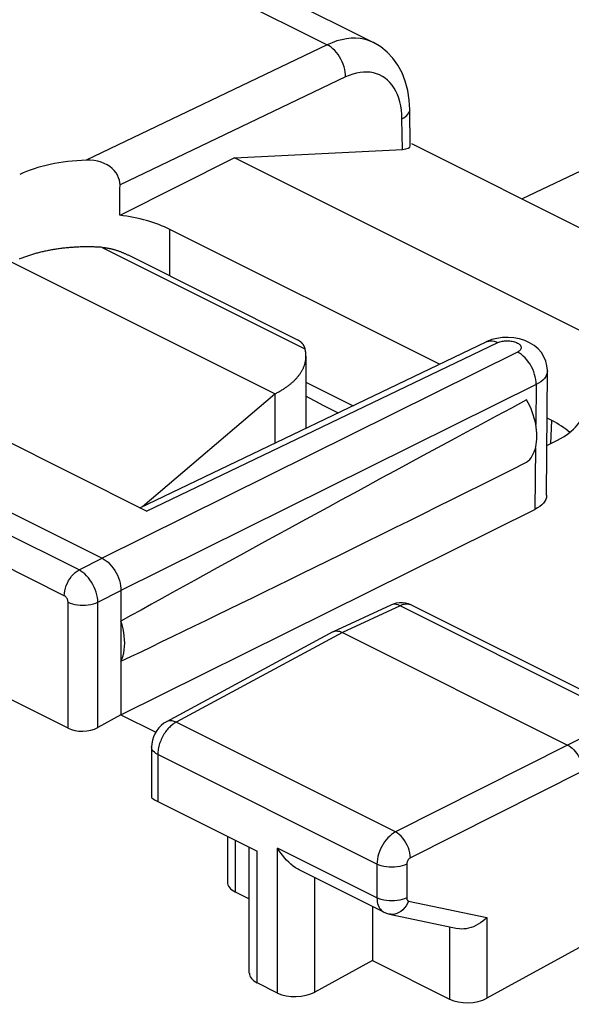
# Model space of a CAD drawing. Units: millimetres. Extents: x -37.6 to 41.4, y -34 to 40.3.
# Drawn here: x -21.8 to -16.6, y 22.7 to 32 of the extents above; entities that cross this region are included whole.
import ezdxf

# ---------------------------------------------------------------- set-up
doc = ezdxf.new("R2010")
doc.units = ezdxf.units.MM
doc.header["$LTSCALE"] = 15.367
doc.layers.get('0').update_dxf_attribs({"linetype": 'CONTINUOUS'})
doc.layers.add('ASSI', color=7, linetype='CONTINUOUS')

msp = doc.modelspace()

# ---------------------------------------------------------------- linework, layer by layer
at = {"color": 7, "linetype": 'CONTINUOUS'}
for p, q in [((-21.3282, 33.1929), (-18.4527, 31.7551)), ((-18.1124, 31.1258), (-18.1174, 31.2133)), ((-18.1075, 30.7827), (-18.1124, 31.1258)), ((-18.0963, 30.8052), (-14.7992, 29.1567)), ((-19.7632, 30.6697), (-18.1816, 30.7499)), ((-19.7632, 30.6697), (-20.8445, 30.129)), ((-15.7891, 28.6826), (-19.7632, 30.6697)), ((-17.8329, 28.7267), (-20.3727, 29.9966)), ((-20.655, 27.3748), (-17.3921, 28.9379)), ((-16.8226, 27.4934), (-16.8155, 28.6641)), ((-19.0896, 28.559), (-18.646, 28.3372)), ((-20.593, 27.3438), (-22.5598, 28.3272)), ((-16.7737, 28.1972), (-16.8182, 28.2194)), ((-23.2363, 28.0148), (-21.0088, 26.9011)), ((-16.8198, 27.9634), (-16.7521, 27.9958)), ((-20.8321, 25.4271), (-16.9337, 27.3607)), ((-20.8321, 26.5962), (-20.8321, 25.4271)), ((-21.3308, 25.3002), (-23.6214, 26.4455)), ((-18.2897, 26.4605), (-18.8335, 26.2094)), ((-18.2681, 26.4693), (-18.2892, 26.4608)), ((-15.9923, 25.4078), (-18.0943, 26.4588)), ((-18.8376, 26.2073), (-20.4049, 25.3618)), ((-18.8376, 26.2073), (-18.8335, 26.2094)), ((-18.7461, 26.2027), (-16.6248, 25.1421)), ((-20.8321, 25.4271), (-21.0504, 25.3079)), ((-20.8321, 25.4271), (-20.5049, 25.2635)), ((-20.5422, 25.1555), (-20.5441, 25.1247)), ((-20.5441, 25.1248), (-20.5441, 24.6532)), ((-20.4855, 24.6118), (-19.55, 24.1441)), ((-19.8292, 24.2837), (-19.8292, 23.852)), ((-19.6232, 22.9965), (-19.6232, 24.1807)), ((-18.3558, 23.5692), (-19.1545, 23.9686)), ((-19.756, 23.7603), (-19.6232, 23.6939)), ((-18.4633, 23.623), (-18.4633, 23.1139)), ((-18.3031, 23.5508), (-17.6632, 23.4151)), ((-16.4834, 23.2527), (-17.3858, 22.76)), ((-18.4633, 23.1139), (-19.006, 22.8176)), ((-18.4633, 23.1139), (-17.7363, 22.7504)), ((-19.3564, 22.808), (-19.55, 22.9048))]:
    msp.add_line(p, q, dxfattribs=at)
at = {"color": 253, "linetype": 'CONTINUOUS'}
for p, q in [((-21.6145, 33.0962), (-18.8896, 31.7338)), ((-18.8896, 31.7338), (-21.1601, 30.6478)), ((-18.716, 31.4312), (-20.8413, 30.4146)), ((-18.1816, 30.7499), (-18.1856, 31.0377)), ((-20.3727, 29.5595), (-20.3727, 29.9966)), ((-20.593, 27.3438), (-17.281, 28.9305)), ((-17.0983, 28.8407), (-21.0088, 26.9011)), ((-16.9216, 28.5359), (-20.8321, 26.5962)), ((-16.9216, 28.5359), (-16.9254, 28.1616)), ((-16.783, 27.981), (-16.7737, 28.1972)), ((-21.2271, 26.791), (-23.4472, 27.901)), ((-16.9277, 27.9411), (-16.9337, 27.3607)), ((-21.3661, 26.5484), (-23.5861, 27.6584)), ((-21.2271, 26.791), (-21.0088, 26.9011)), ((-21.0504, 26.4862), (-20.8321, 26.5962)), ((-21.3308, 25.3002), (-21.3308, 26.4874)), ((-21.0504, 25.3079), (-21.0504, 26.4862)), ((-18.2034, 26.4534), (-18.7461, 26.2027)), ((-18.2892, 26.4608), (-18.2897, 26.4605)), ((-16.1006, 25.402), (-18.2034, 26.4534)), ((-18.0943, 26.4588), (-18.1012, 26.4619)), ((-18.7461, 26.2027), (-20.3124, 25.3577)), ((-16.1006, 25.402), (-16.6248, 25.1421)), ((-18.2467, 24.3249), (-20.3124, 25.3577)), ((-16.6248, 25.1421), (-18.2467, 24.3249)), ((-20.4852, 25.0664), (-20.4855, 25.0541)), ((-20.4855, 25.0541), (-20.4855, 24.6118)), ((-18.421, 24.0219), (-20.4855, 25.0541)), ((-16.4834, 24.8982), (-18.1053, 24.081)), ((-19.756, 24.2471), (-19.756, 23.7603)), ((-19.55, 22.9048), (-19.55, 24.1441)), ((-19.3564, 22.808), (-19.3564, 24.1723)), ((-18.421, 23.7046), (-19.3564, 24.1723)), ((-18.421, 24.0219), (-18.421, 23.7046)), ((-18.1406, 24.0206), (-18.1406, 23.7033)), ((-19.006, 22.8176), (-19.006, 23.8943)), ((-18.4015, 23.696), (-18.421, 23.7046)), ((-18.1226, 23.6745), (-17.3858, 23.5182)), ((-18.3564, 23.5695), (-18.3558, 23.5692)), ((-17.3858, 23.5182), (-17.3858, 22.76)), ((-17.7363, 23.4306), (-17.7363, 22.7504))]:
    msp.add_line(p, q, dxfattribs=at)
for points in [[(-18.4527, 31.7551), (-18.4639, 31.7605), (-18.5011, 31.7753), (-18.54, 31.7863), (-18.5804, 31.7934), (-18.6221, 31.7966), (-18.6649, 31.7959), (-18.7087, 31.7912), (-18.7532, 31.7826), (-18.7984, 31.7701), (-18.8439, 31.7538), (-18.8896, 31.7338)], [(-18.716, 31.4312), (-18.7169, 31.4543), (-18.7197, 31.4781), (-18.7244, 31.5023), (-18.7309, 31.5267), (-18.7391, 31.5509), (-18.749, 31.5748), (-18.7604, 31.598), (-18.7732, 31.6204), (-18.7873, 31.6416), (-18.8026, 31.6615), (-18.8188, 31.6798), (-18.8357, 31.6963), (-18.8533, 31.711), (-18.8714, 31.7235), (-18.8896, 31.7338)], [(-18.2984, 31.3784), (-18.3205, 31.4006), (-18.3442, 31.4202), (-18.3695, 31.4369), (-18.3963, 31.451), (-18.4243, 31.4622), (-18.4536, 31.4704), (-18.484, 31.4758), (-18.5154, 31.4782), (-18.5475, 31.4776), (-18.5805, 31.4741), (-18.6139, 31.4677), (-18.6475, 31.4584), (-18.6816, 31.4462), (-18.716, 31.4312)], [(-18.216, 31.2317), (-18.2285, 31.2654), (-18.2431, 31.297), (-18.2597, 31.3266), (-18.2781, 31.3537), (-18.2984, 31.3784)], [(-18.1856, 31.0377), (-18.1873, 31.0795), (-18.1912, 31.1198), (-18.1973, 31.1585), (-18.2056, 31.1959), (-18.216, 31.2317)], [(-18.1856, 31.0377), (-18.1681, 31.0474), (-18.1527, 31.0579), (-18.1396, 31.0691), (-18.129, 31.0809), (-18.1209, 31.0932), (-18.1155, 31.1058), (-18.1127, 31.1185), (-18.1124, 31.1258)], [(-17.3921, 28.9379), (-17.384, 28.9414), (-17.3685, 28.9457), (-17.352, 28.9476), (-17.3349, 28.947), (-17.3172, 28.9439), (-17.2992, 28.9384), (-17.281, 28.9305)], [(-17.281, 28.9305), (-17.2719, 28.9344), (-17.2623, 28.9379), (-17.2521, 28.9408), (-17.2412, 28.9433), (-17.2298, 28.9453), (-17.2181, 28.9467), (-17.2062, 28.9476), (-17.194, 28.9479), (-17.182, 28.9477), (-17.1699, 28.9468), (-17.158, 28.9455), (-17.1465, 28.9436), (-17.1353, 28.9412), (-17.1246, 28.9382), (-17.1145, 28.9349), (-17.1051, 28.931), (-17.0964, 28.9268), (-17.0886, 28.9222), (-17.0818, 28.9172), (-17.0758, 28.9119), (-17.0709, 28.9065), (-17.0671, 28.9008), (-17.0644, 28.895), (-17.0628, 28.8891), (-17.0624, 28.8832), (-17.0631, 28.8772), (-17.0649, 28.8714), (-17.0679, 28.8657), (-17.072, 28.8601), (-17.0771, 28.8548), (-17.0832, 28.8498), (-17.0902, 28.8451), (-17.0983, 28.8407)], [(-17.061, 28.8179), (-17.0795, 28.8304), (-17.0983, 28.8407)], [(-16.9359, 28.632), (-16.9441, 28.6565), (-16.9541, 28.6806), (-16.9657, 28.704), (-16.9788, 28.7266), (-16.9932, 28.748), (-17.0088, 28.7681), (-17.0254, 28.7865), (-17.0429, 28.8032), (-17.061, 28.8179)], [(-16.8155, 28.664), (-16.8176, 28.645), (-16.823, 28.6276), (-16.8317, 28.6105), (-16.8437, 28.5939), (-16.8588, 28.578), (-16.877, 28.563), (-16.8979, 28.5489), (-16.9216, 28.5359)], [(-16.9248, 28.5831), (-16.9294, 28.6075), (-16.9359, 28.632)], [(-16.9216, 28.5359), (-16.9222, 28.5591), (-16.9248, 28.5831)], [(-21.3661, 26.5484), (-21.3649, 26.5713), (-21.3614, 26.5951), (-21.3556, 26.6192), (-21.3476, 26.6434), (-21.3375, 26.6671), (-21.3256, 26.6901), (-21.3119, 26.7118), (-21.2968, 26.732), (-21.2805, 26.7503), (-21.2633, 26.7665), (-21.2454, 26.7801), (-21.2272, 26.7911)], [(-21.0504, 26.4862), (-21.0516, 26.5092), (-21.0548, 26.5329), (-21.0597, 26.5571), (-21.0665, 26.5815), (-21.075, 26.6058), (-21.0852, 26.6298), (-21.0969, 26.6532), (-21.1099, 26.6758), (-21.1243, 26.6973), (-21.1397, 26.7174), (-21.1561, 26.736), (-21.1732, 26.7528), (-21.1909, 26.7677), (-21.2089, 26.7805), (-21.2271, 26.791)], [(-21.3308, 26.4874), (-21.331, 26.4921), (-21.3316, 26.4969), (-21.3325, 26.5017), (-21.3338, 26.5065), (-21.3355, 26.5115), (-21.3375, 26.5162), (-21.3399, 26.5209), (-21.3425, 26.5255), (-21.3453, 26.5297), (-21.3484, 26.5337), (-21.3518, 26.5375), (-21.3552, 26.5408), (-21.3587, 26.5437), (-21.3624, 26.5463), (-21.3661, 26.5484)], [(-21.3308, 26.4874), (-21.3113, 26.4789), (-21.2899, 26.4717), (-21.2667, 26.4659), (-21.2422, 26.4617), (-21.2169, 26.4591), (-21.1911, 26.4581), (-21.1653, 26.4589), (-21.1398, 26.4613), (-21.1152, 26.4653), (-21.0919, 26.4708), (-21.0702, 26.4778), (-21.0504, 26.4862)], [(-18.2034, 26.4534), (-18.2216, 26.4613), (-18.2394, 26.466), (-18.2568, 26.4676), (-18.2732, 26.466), (-18.2892, 26.4608)], [(-18.1012, 26.4619), (-18.1092, 26.4647), (-18.1177, 26.4669), (-18.1264, 26.4683), (-18.1354, 26.469), (-18.1447, 26.469), (-18.1542, 26.4682), (-18.1638, 26.4667), (-18.1736, 26.4645), (-18.1835, 26.4615), (-18.1934, 26.4578), (-18.2034, 26.4534)], [(-20.3124, 25.3577), (-20.3194, 25.3538), (-20.3267, 25.3495), (-20.3342, 25.3446), (-20.3418, 25.3392), (-20.3496, 25.3333), (-20.3575, 25.3268), (-20.3654, 25.3198), (-20.3734, 25.3122), (-20.3814, 25.304), (-20.3894, 25.2953), (-20.3973, 25.2861), (-20.4051, 25.2763), (-20.4127, 25.2661), (-20.4201, 25.2554)], [(-20.3124, 25.3577), (-20.3311, 25.3653), (-20.3495, 25.3698), (-20.3672, 25.3712), (-20.384, 25.3694), (-20.3994, 25.3644), (-20.4048, 25.3618)], [(-20.4201, 25.2554), (-20.4273, 25.2442), (-20.4342, 25.2327), (-20.4407, 25.2208), (-20.447, 25.2085), (-20.4528, 25.196), (-20.4583, 25.1833), (-20.4633, 25.1704), (-20.4679, 25.1573), (-20.4719, 25.1442), (-20.4755, 25.131), (-20.4785, 25.1178), (-20.481, 25.1047)], [(-20.4855, 25.0541), (-20.5025, 25.0638), (-20.517, 25.0745), (-20.5285, 25.0861), (-20.5369, 25.0984), (-20.5421, 25.111), (-20.5441, 25.1247)], [(-20.481, 25.1047), (-20.483, 25.0918), (-20.4844, 25.079), (-20.4852, 25.0664)], [(-18.2467, 24.3249), (-18.265, 24.3142), (-18.2831, 24.3014), (-18.3007, 24.2865), (-18.3178, 24.2697), (-18.3341, 24.2512), (-18.3493, 24.2312), (-18.3635, 24.2099), (-18.3764, 24.1875), (-18.3878, 24.1643), (-18.3977, 24.1405), (-18.406, 24.1164), (-18.4125, 24.0922), (-18.4172, 24.0682), (-18.42, 24.0447), (-18.421, 24.0219)], [(-18.1053, 24.081), (-18.1068, 24.104), (-18.1107, 24.1279), (-18.1168, 24.1522), (-18.1251, 24.1766), (-18.1355, 24.2005), (-18.1477, 24.2236), (-18.1616, 24.2455), (-18.1769, 24.2658), (-18.1933, 24.2842), (-18.2106, 24.3004), (-18.2285, 24.314), (-18.2467, 24.3249)], [(-18.1406, 24.0206), (-18.1604, 24.0122), (-18.1821, 24.0052), (-18.2054, 23.9997), (-18.23, 23.9957), (-18.2555, 23.9933), (-18.2813, 23.9925), (-18.3071, 23.9935), (-18.3324, 23.9961), (-18.3569, 24.0003), (-18.3801, 24.0061), (-18.4015, 24.0133), (-18.421, 24.0218)], [(-18.1053, 24.081), (-18.109, 24.0788), (-18.1127, 24.0763), (-18.1162, 24.0734), (-18.1197, 24.0701), (-18.123, 24.0664), (-18.1261, 24.0624), (-18.1289, 24.0582), (-18.1316, 24.0537), (-18.1339, 24.0491), (-18.1359, 24.0443), (-18.1376, 24.0395), (-18.1389, 24.0347), (-18.1398, 24.03), (-18.1404, 24.0253), (-18.1406, 24.0206)], [(-18.421, 23.7046), (-18.4203, 23.686), (-18.4183, 23.6683), (-18.4149, 23.6515), (-18.4103, 23.6358), (-18.4044, 23.6213), (-18.3972, 23.6081), (-18.3889, 23.5963), (-18.3795, 23.586), (-18.369, 23.5773), (-18.3576, 23.5702), (-18.3564, 23.5695)], [(-18.3324, 23.6788), (-18.3569, 23.6831), (-18.3801, 23.6888), (-18.4015, 23.696)], [(-18.1406, 23.7033), (-18.1604, 23.695), (-18.1821, 23.688), (-18.2054, 23.6824), (-18.23, 23.6784), (-18.2555, 23.676), (-18.2813, 23.6753), (-18.3071, 23.6762), (-18.3324, 23.6788)], [(-18.1226, 23.6745), (-18.1331, 23.6512), (-18.1458, 23.6294), (-18.1605, 23.6096), (-18.1768, 23.5922), (-18.1946, 23.5773), (-18.2135, 23.5653), (-18.2333, 23.5564), (-18.2535, 23.5507), (-18.2738, 23.5483), (-18.294, 23.5493), (-18.3031, 23.5508)], [(-18.1406, 23.7033), (-18.1405, 23.6996), (-18.1401, 23.6961), (-18.1394, 23.6927), (-18.1385, 23.6896), (-18.1372, 23.6867), (-18.1358, 23.684), (-18.1341, 23.6817), (-18.1322, 23.6796), (-18.1301, 23.6778), (-18.1278, 23.6764), (-18.1253, 23.6753), (-18.1226, 23.6745)]]:
    msp.add_lwpolyline(points, dxfattribs=at)
at = {"color": 7, "linetype": 'CONTINUOUS'}
for points in [[(-18.1174, 31.2133), (-18.1315, 31.3054), (-18.1543, 31.3913), (-18.1851, 31.4705), (-18.2237, 31.5426), (-18.27, 31.6077), (-18.3234, 31.665), (-18.3834, 31.7138), (-18.4527, 31.7551)], [(-20.8413, 30.4146), (-20.8424, 30.4377), (-20.8467, 30.4607), (-20.8541, 30.4835), (-20.8649, 30.5064), (-20.8789, 30.5292), (-20.8956, 30.5504), (-20.9149, 30.5698), (-20.937, 30.5876), (-20.9617, 30.6034), (-20.9892, 30.6172), (-21.0193, 30.6288), (-21.0516, 30.6378), (-21.0857, 30.644), (-21.1219, 30.6473), (-21.1601, 30.6478)], [(-17.3393, 28.9587), (-17.3865, 28.9406), (-17.3926, 28.9377)], [(-17.0293, 28.9507), (-17.0795, 28.9661), (-17.1308, 28.9756), (-17.1837, 28.9797), (-17.2382, 28.9782), (-17.2904, 28.971), (-17.3393, 28.9587)], [(-16.8482, 28.7977), (-16.8725, 28.8364), (-16.9039, 28.8724), (-16.9413, 28.904), (-16.983, 28.9299), (-17.0293, 28.9507)], [(-16.8155, 28.6639), (-16.8155, 28.6701), (-16.8196, 28.7138), (-16.8305, 28.7567), (-16.8482, 28.7977)], [(-18.7886, 28.2689), (-18.9222, 28.3357), (-19.0896, 28.4257)], [(-17.0109, 27.8044), (-16.996, 27.8173), (-16.9824, 27.8316), (-16.9699, 27.8475), (-16.9585, 27.865), (-16.9483, 27.884), (-16.9394, 27.9043), (-16.9319, 27.9259), (-16.9256, 27.9487), (-16.9207, 27.9726), (-16.9172, 27.9976), (-16.9151, 28.0235), (-16.9144, 28.0501), (-16.9151, 28.0775), (-16.9172, 28.1055), (-16.9207, 28.1339), (-16.9256, 28.1627), (-16.9319, 28.1919), (-16.9394, 28.221), (-16.9483, 28.2502), (-16.9585, 28.2794), (-16.9699, 28.3082), (-16.9824, 28.3366), (-16.996, 28.3646), (-17.0109, 28.3923)], [(-16.8226, 27.4934), (-16.8226, 27.4912), (-16.8249, 27.473), (-16.8307, 27.4552), (-16.8401, 27.4375), (-16.853, 27.4202), (-16.8688, 27.4037), (-16.8875, 27.3884), (-16.9091, 27.3741), (-16.9337, 27.3607)], [(-21.0088, 26.9011), (-20.9905, 26.8907), (-20.9723, 26.8781), (-20.9544, 26.8633), (-20.9369, 26.8464), (-20.9202, 26.8276), (-20.9047, 26.8074), (-20.8904, 26.7861), (-20.8776, 26.764), (-20.866, 26.7408), (-20.8559, 26.7166), (-20.8474, 26.6919), (-20.8407, 26.6672), (-20.8359, 26.6429), (-20.833, 26.6192), (-20.8321, 26.5962)], [(-18.0938, 26.4585), (-18.0969, 26.46), (-18.1233, 26.4708), (-18.1513, 26.4781), (-18.1803, 26.4817), (-18.2097, 26.4814), (-18.2391, 26.4773), (-18.2681, 26.4693)], [(-20.8321, 25.9311), (-20.8213, 25.9559), (-20.8125, 25.9821), (-20.8057, 26.0099), (-20.8007, 26.0393), (-20.7977, 26.0703), (-20.7967, 26.1022), (-20.7977, 26.1351), (-20.8007, 26.1691), (-20.8057, 26.2034), (-20.8125, 26.2381), (-20.8213, 26.2731), (-20.8321, 26.3086)], [(-18.8335, 26.2094), (-18.8295, 26.2111), (-18.817, 26.2149), (-18.8036, 26.2165), (-18.7897, 26.2161), (-18.7754, 26.2136), (-18.7608, 26.2091), (-18.7461, 26.2027)], [(-20.4756, 25.3049), (-20.4958, 25.2788), (-20.5131, 25.2496), (-20.5266, 25.2193), (-20.5362, 25.1883), (-20.5422, 25.1555)], [(-20.4048, 25.3618), (-20.4272, 25.3481), (-20.4529, 25.3279), (-20.4756, 25.3049)], [(-16.6248, 25.1421), (-16.6101, 25.1338), (-16.5955, 25.1237), (-16.5812, 25.1118), (-16.5673, 25.0983), (-16.5539, 25.0833), (-16.5414, 25.0671), (-16.5301, 25.0501), (-16.5198, 25.0324), (-16.5105, 25.0138), (-16.5024, 24.9945), (-16.4956, 24.9747), (-16.4903, 24.955), (-16.4864, 24.9355), (-16.4841, 24.9165), (-16.4834, 24.8982)], [(-19.1547, 23.9687), (-19.1638, 23.9734), (-19.187, 23.9872), (-19.2096, 24.0029), (-19.2313, 24.0202), (-19.2522, 24.039), (-19.2721, 24.0589), (-19.2911, 24.08), (-19.309, 24.1019), (-19.3259, 24.1248), (-19.3417, 24.1482), (-19.3564, 24.1723)], [(-18.3564, 23.5696), (-18.3325, 23.5592), (-18.3035, 23.5509)], [(-17.3858, 23.5182), (-17.4044, 23.5005), (-17.4242, 23.484), (-17.445, 23.4688), (-17.4668, 23.4551), (-17.4892, 23.4432), (-17.512, 23.433), (-17.5347, 23.4247), (-17.5574, 23.4183), (-17.5799, 23.4138), (-17.6022, 23.4113), (-17.624, 23.4107), (-17.6447, 23.4121), (-17.6633, 23.4151)]]:
    msp.add_lwpolyline(points, dxfattribs=at)
for centre, major_axis, ratio, start_param, end_param in [((-18.3584, 30.8383), (0.2503, -0.0601), 0.261363, -0.725786, 0.066611), ((-21.0796, 30.1591), (1, -0.0143), 0.489346, 1.658399, 2.362873), ((-21.0796, 82.4807), (0.7094, 100.9936), 0.006979, -2.115686, -2.112383), ((-21.0796, 29.6427), (1, 0), 0.500343, 0.785741, 1.333497), ((-4.7499, 34.4467), (18.2927, 9.4748), 0.017071, 2.296486, 2.635974), ((-17.4599, 28.3493), (1.0002, -0.0143), 0.489123, -0.777582, -0.073108), ((-17.4816, 27.8437), (1.0007, 0), 0.499658, 0.504488, 0.785056), ((-4.7499, 34.4467), (18.2927, 9.4748), 0.017071, -2.653657, -2.314169), ((-21.1894, 25.3799), (0.1999, 0.0089), 0.53133, -2.379963, -0.82662), ((-20.3441, 24.5825), (0.1998, -0.072), 0.129895, -3.094811, -2.309413), ((-19.5792, 23.86), (0.2499, 0.0112), 0.53133, 3.117824, 3.903222), ((-19.3732, 23.0045), (0.2499, 0.0112), 0.53133, 3.117824, 3.903222), ((-19.1797, 22.9077), (0.2499, 0.0112), 0.53133, -2.379963, -0.82662), ((-17.5595, 22.8501), (0.2499, 0.0112), 0.53133, -2.379963, -0.82662)]:
    msp.add_ellipse(centre, major_axis=major_axis, ratio=ratio, start_param=start_param, end_param=end_param, dxfattribs=at)
at = {"layer": 'ASSI', "color": 253, "linetype": 'CONTINUOUS'}
for p, q in [((-14.1462, 31.6744), (-17.0525, 30.2834)), ((-21.0089, 29.8272), (-19.0997, 28.8726)), ((-19.3825, 28.4483), (-19.3825, 27.9844))]:
    msp.add_line(p, q, dxfattribs=at)
at = {"layer": 'ASSI', "color": 7, "linetype": 'CONTINUOUS'}
for p, q in [((-20.7657, 29.756), (-19.1684, 28.9574)), ((-19.3825, 28.4483), (-21.8574, 29.6858)), ((-19.0896, 28.8019), (-19.0896, 28.1247)), ((-20.6293, 27.3871), (-19.3825, 28.4483))]:
    msp.add_line(p, q, dxfattribs=at)
for points in [[(-21.0089, 29.8272), (-21.0198, 29.8279), (-21.0307, 29.8286), (-21.0417, 29.8293), (-21.0527, 29.8298), (-21.0637, 29.8303), (-21.0747, 29.8308), (-21.0857, 29.8312), (-21.0967, 29.8315), (-21.1077, 29.8318), (-21.1188, 29.832), (-21.1298, 29.8321), (-21.1409, 29.8322), (-21.1519, 29.8322), (-21.1629, 29.8322), (-21.174, 29.8321), (-21.185, 29.8319), (-21.196, 29.8317), (-21.2071, 29.8314), (-21.2181, 29.8311), (-21.2291, 29.8307), (-21.2401, 29.8302), (-21.2511, 29.8297), (-21.262, 29.8291), (-21.273, 29.8284), (-21.284, 29.8277), (-21.2949, 29.827), (-21.3058, 29.8261), (-21.3167, 29.8252), (-21.3276, 29.8243), (-21.3384, 29.8233), (-21.3493, 29.8222), (-21.3601, 29.8211), (-21.3708, 29.8199), (-21.3816, 29.8187), (-21.3923, 29.8173), (-21.403, 29.816), (-21.4137, 29.8146), (-21.4243, 29.8131), (-21.4349, 29.8115), (-21.4455, 29.8099), (-21.456, 29.8083), (-21.4665, 29.8066), (-21.477, 29.8048), (-21.4874, 29.8029), (-21.4977, 29.8011), (-21.5081, 29.7991), (-21.5184, 29.7971), (-21.5286, 29.7951), (-21.5388, 29.7929), (-21.5489, 29.7908), (-21.559, 29.7885), (-21.5691, 29.7862), (-21.5791, 29.7839), (-21.589, 29.7815), (-21.5989, 29.7791), (-21.6088, 29.7766), (-21.6186, 29.774), (-21.6283, 29.7714), (-21.6379, 29.7687), (-21.6476, 29.766), (-21.6571, 29.7632), (-21.6666, 29.7604), (-21.676, 29.7575), (-21.6854, 29.7546), (-21.6947, 29.7516), (-21.7039, 29.7486), (-21.713, 29.7455), (-21.7221, 29.7424), (-21.7312, 29.7392), (-21.7401, 29.736), (-21.749, 29.7327), (-21.7578, 29.7294), (-21.7665, 29.726), (-21.7752, 29.7226), (-21.7838, 29.7191), (-21.7923, 29.7156)], [(-21.0089, 29.8272), (-21.0027, 29.8267), (-20.9966, 29.8262), (-20.9905, 29.8255), (-20.9844, 29.8248), (-20.9783, 29.8241), (-20.9723, 29.8232), (-20.9662, 29.8223), (-20.9602, 29.8213), (-20.9542, 29.8203), (-20.9481, 29.8192), (-20.9422, 29.818), (-20.9362, 29.8167), (-20.9302, 29.8154), (-20.9243, 29.8141), (-20.9184, 29.8127), (-20.9125, 29.8112), (-20.9066, 29.8097), (-20.9007, 29.8081), (-20.8949, 29.8065), (-20.8891, 29.8048), (-20.8832, 29.803), (-20.8775, 29.8012), (-20.8717, 29.7994), (-20.8659, 29.7975), (-20.8602, 29.7956), (-20.8545, 29.7936), (-20.8488, 29.7915), (-20.8431, 29.7895), (-20.8374, 29.7873), (-20.8318, 29.7852), (-20.8262, 29.783), (-20.8206, 29.7807), (-20.815, 29.7784), (-20.8094, 29.7761), (-20.8039, 29.7737), (-20.7984, 29.7713), (-20.7929, 29.7688), (-20.7874, 29.7663), (-20.7819, 29.7638), (-20.7765, 29.7612), (-20.7711, 29.7586), (-20.7657, 29.756)], [(-19.1684, 28.9574), (-19.1665, 28.9564), (-19.1643, 28.9552), (-19.1621, 28.954), (-19.1599, 28.9528), (-19.1578, 28.9515), (-19.1557, 28.9502), (-19.1536, 28.9489), (-19.1515, 28.9475), (-19.1495, 28.9461), (-19.1475, 28.9447), (-19.1455, 28.9432), (-19.1436, 28.9417), (-19.1417, 28.9401), (-19.1398, 28.9385), (-19.138, 28.9369), (-19.1362, 28.9352), (-19.1344, 28.9335), (-19.1326, 28.9318), (-19.1309, 28.93), (-19.1292, 28.9281), (-19.1276, 28.9263), (-19.1259, 28.9244), (-19.1243, 28.9224), (-19.1228, 28.9204), (-19.1213, 28.9183), (-19.1198, 28.9163), (-19.1183, 28.9141), (-19.1169, 28.9119), (-19.1155, 28.9097), (-19.1141, 28.9074), (-19.1128, 28.905), (-19.1115, 28.9027), (-19.1103, 28.9002), (-19.109, 28.8977), (-19.1079, 28.8952), (-19.1067, 28.8925), (-19.1056, 28.8899), (-19.1045, 28.8871), (-19.1035, 28.8844), (-19.1025, 28.8815), (-19.1015, 28.8786), (-19.1006, 28.8756), (-19.0997, 28.8726)], [(-19.0896, 28.8019), (-19.0897, 28.8066), (-19.0898, 28.8121), (-19.0901, 28.8176), (-19.0905, 28.8231), (-19.0911, 28.8287), (-19.0917, 28.8342), (-19.0925, 28.8397), (-19.0934, 28.8452), (-19.0944, 28.8507), (-19.0955, 28.8562), (-19.0968, 28.8616), (-19.0982, 28.8671), (-19.0997, 28.8726)], [(-19.3825, 28.4483), (-19.3747, 28.4523), (-19.3671, 28.4562), (-19.3595, 28.4602), (-19.352, 28.4643), (-19.3446, 28.4684), (-19.3373, 28.4725), (-19.33, 28.4767), (-19.3229, 28.4809), (-19.3159, 28.4851), (-19.3089, 28.4894), (-19.3021, 28.4938), (-19.2953, 28.4981), (-19.2887, 28.5025), (-19.2821, 28.507), (-19.2756, 28.5114), (-19.2693, 28.516), (-19.263, 28.5205), (-19.2568, 28.5251), (-19.2508, 28.5297), (-19.2448, 28.5343), (-19.239, 28.539), (-19.2332, 28.5437), (-19.2276, 28.5485), (-19.222, 28.5532), (-19.2166, 28.558), (-19.2113, 28.5629), (-19.206, 28.5677), (-19.2009, 28.5726), (-19.1959, 28.5776), (-19.191, 28.5825), (-19.1862, 28.5875), (-19.1815, 28.5925), (-19.177, 28.5975), (-19.1725, 28.6025), (-19.1682, 28.6076), (-19.1639, 28.6127), (-19.1598, 28.6178), (-19.1558, 28.623), (-19.1519, 28.6282), (-19.1481, 28.6333), (-19.1445, 28.6385), (-19.1409, 28.6438), (-19.1375, 28.649), (-19.1342, 28.6543), (-19.131, 28.6596), (-19.1279, 28.6649), (-19.1249, 28.6702), (-19.1221, 28.6755), (-19.1194, 28.6809), (-19.1167, 28.6862), (-19.1142, 28.6916), (-19.1119, 28.697), (-19.1096, 28.7024), (-19.1075, 28.7078), (-19.1055, 28.7132), (-19.1036, 28.7187), (-19.1018, 28.7241), (-19.1001, 28.7296), (-19.0986, 28.735), (-19.0972, 28.7405), (-19.0959, 28.746), (-19.0947, 28.7515), (-19.0937, 28.757), (-19.0927, 28.7625), (-19.0919, 28.768), (-19.0912, 28.7735), (-19.0907, 28.779), (-19.0902, 28.7845), (-19.0899, 28.79), (-19.0897, 28.7956), (-19.0896, 28.8011)]]:
    msp.add_lwpolyline(points, dxfattribs=at)

doc.saveas('drawing.dxf')
